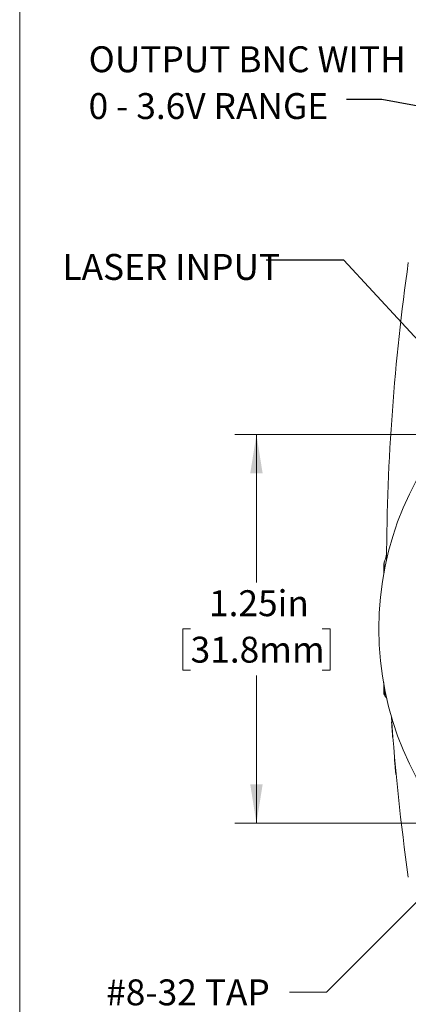
# Model space of a CAD drawing. Units: inches. Extents: x 0.1 to 10.9, y 0 to 8.5.
# Drawn here: x 0.1 to 1.3, y 1.9 to 5.1 of the extents above; entities that cross this region are included whole.
import ezdxf

# ---------------------------------------------------------------- set-up
doc = ezdxf.new("R2010")
doc.units = ezdxf.units.IN
doc.header["$MEASUREMENT"] = 0
doc.styles.add('SLDTEXTSTYLE0', font='TXT', dxfattribs={"width": 0.75})
doc.styles.add('SLDTEXTSTYLE2', font='TXT', dxfattribs={"width": 0.696429})
doc.dimstyles.new('SLDDIMSTYLE1', dxfattribs={"dimtxt": 0.083333, "dimasz": 0.125, "dimexe": 0, "dimexo": 0.0625, "dimgap": 0.020833, "dimtad": 0, "dimtih": 1, "dimtoh": 1, "dimrnd": 1e-09, "dimzin": 12, "dimdsep": 46, "dimtxsty": 'SLDTEXTSTYLE0', "dimsah": 1, "dimcen": 0.09, "dimadec": 0, "dimazin": 3, "dimtfac": 1, "dimtofl": 0, "dimtmove": 0, "dimatfit": 3, "dimfxl": 1, "dimfrac": 2, "dimtolj": 1, "dimtzin": 12, "dimarcsym": 0})
doc.dimstyles.new('SLDDIMSTYLE3', dxfattribs={"dimtxt": 0.083333, "dimasz": 0.125, "dimexe": 0, "dimexo": 0.0625, "dimgap": 0.020833, "dimtad": 0, "dimtih": 1, "dimtoh": 1, "dimrnd": 1e-09, "dimzin": 12, "dimdsep": 46, "dimtxsty": 'SLDTEXTSTYLE0', "dimsah": 1, "dimcen": 0, "dimadec": 0, "dimazin": 3, "dimtfac": 1, "dimtofl": 0, "dimtmove": 0, "dimatfit": 3, "dimfxl": 1, "dimfrac": 2, "dimtolj": 1, "dimtzin": 12, "dimarcsym": 0})
doc.dimstyles.new('SLDDIMSTYLE4', dxfattribs={"dimtxt": 0.18, "dimasz": 0.125, "dimexe": 0, "dimexo": 0.0625, "dimgap": 0, "dimtad": 0, "dimtih": 1, "dimtoh": 1, "dimdec": 0, "dimrnd": 1e-09, "dimzin": 0, "dimdsep": 46, "dimtxsty": 'Standard', "dimsah": 1, "dimcen": 0.09, "dimadec": 0, "dimazin": 0, "dimtfac": 0.125, "dimtdec": 0, "dimtofl": 0, "dimtmove": 0, "dimatfit": 3, "dimfxl": 1, "dimfrac": 2, "dimtolj": 1, "dimtzin": 0, "dimarcsym": 0})

# ---------------------------------------------------------------- blocks, each defined once
blk = doc.blocks.new('_D_7')
at = {"color": 7, "linetype": 'Continuous', "lineweight": 0}
for p, q in [((1.4929, 3.7437), (0.7542, 3.7437)), ((0.8242, 3.7437), (0.8242, 3.268)), ((0.6123, 3.1187), (0.587, 3.1187)), ((0.587, 3.1187), (0.587, 2.9863)), ((1.0361, 3.1187), (1.0614, 3.1187)), ((1.0614, 3.1187), (1.0614, 2.9863)), ((0.587, 2.9863), (0.6123, 2.9863)), ((1.0614, 2.9863), (1.0361, 2.9863)), ((0.8242, 2.4937), (0.8242, 2.9694)), ((1.4929, 2.4937), (0.7542, 2.4937))]:
    blk.add_line(p, q, dxfattribs=at)
for points in [[(0.8242, 3.7437), (0.8042, 3.6187), (0.8442, 3.6187)], [(0.8242, 2.4937), (0.8442, 2.6187), (0.8042, 2.6187)]]:
    blk.add_solid(points, dxfattribs=at)
at = {"color": 7, "linetype": 'Continuous', "lineweight": 0, "char_height": 0.08333, "attachment_point": 1, "style": 'SLDTEXTSTYLE0'}
for s, insert in [('1.25in', (0.6715, 3.243)), ('31.8mm', (0.6123, 3.0937))]:
    blk.add_mtext(s, dxfattribs=dict(at, insert=insert))
blk = doc.blocks.new('_D_9')
at = {"color": 7, "linetype": 'Continuous', "lineweight": 0}
for p, q in [((1.5448, 2.4456), (1.0496, 1.9504)), ((1.0496, 1.9504), (0.9308, 1.9504))]:
    blk.add_line(p, q, dxfattribs=at)
blk.add_solid([(1.5448, 2.4456), (1.4423, 2.3714), (1.4706, 2.3431)], dxfattribs=at)
at = {"color": 7, "linetype": 'Continuous', "lineweight": 0, "char_height": 0.08333, "attachment_point": 1, "style": 'SLDTEXTSTYLE0'}
for s, insert in [('#8-32 TAP', (0.3406, 1.9916)), ('4 PLACES', (0.3406, 1.8592))]:
    blk.add_mtext(s, dxfattribs=dict(at, insert=insert))
blk = doc.blocks.new('SW_NOTE_4')
at = {"color": 0, "linetype": 'Continuous', "lineweight": 0, "char_height": 0.083333, "attachment_point": 1}
for s, insert, style in [('OUTPUT BNC WITH', (-0.8305, 0.1707), 'SLDTEXTSTYLE0'), ('0 - 3.6V RANGE', (-0.8305, 0.0202), 'SLDTEXTSTYLE2')]:
    blk.add_mtext(s, dxfattribs=dict(at, insert=insert, style=style))

msp = doc.modelspace()

# ---------------------------------------------------------------- linework, layer by layer
at = {"color": 7, "linetype": 'Continuous', "lineweight": 0}
for p, q in [((0.0622, 8.4506), (0.0622, 0.0356)), ((1.26, 2.8193), (1.259, 2.8193)), ((1.2601, 2.8186), (1.2591, 2.8186)), ((1.2623, 2.7875), (1.2613, 2.7875)), ((1.2613, 2.7875), (1.2618, 2.781)), ((1.2628, 2.781), (1.2618, 2.781)), ((1.2638, 2.7687), (1.2628, 2.7687)), ((1.2693, 2.7015), (1.2683, 2.7015)), ((1.2705, 2.6875), (1.2695, 2.6875)), ((1.2724, 2.6668), (1.2714, 2.6668)), ((1.2733, 2.6574), (1.2723, 2.6574)), ((1.2723, 2.6574), (1.2729, 2.6509)), ((1.2739, 2.6509), (1.2729, 2.6509)), ((1.2739, 2.6503), (1.2729, 2.6503))]:
    msp.add_line(p, q, dxfattribs=at)
msp.add_circle((2.2179, 3.1187), 1, dxfattribs=at)
for centre, radius, start, end in [((8.2429, 3.3087), 7, 171.88407, 179.73369), ((1.2537, 3.3245), 0.02, 158.3508, 180.0093), ((1.2537, 2.9158), 0.02, 179.9958, 216.1043), ((8.2429, 3.3087), 7, 183.87879, 188.11593), ((8.2419, 3.3087), 7, 184.01473, 184.27006), ((8.2419, 3.3087), 7, 184.32326, 184.42436)]:
    msp.add_arc(centre, radius, start, end, dxfattribs=at)
for points, knots in [([(1.2432, 3.37), (1.2432, 3.3701), (1.2432, 3.3703), (1.2432, 3.3703), (1.2432, 3.3704), (1.2432, 3.37), (1.2432, 3.3697), (1.2432, 3.3689), (1.243, 3.3639), (1.2422, 3.3556), (1.2396, 3.3444), (1.2372, 3.3366), (1.2353, 3.3327), (1.235, 3.332)], [0, 0, 0, 0, 0.067325, 0.168975, 0.232083, 0.243821, 0.251613, 0.261629, 0.29251, 0.53464, 0.749672, 0.951584, 1, 1, 1, 1]), ([(1.2352, 3.3319), (1.2352, 3.332), (1.2352, 3.3329), (1.2352, 3.3288), (1.2352, 3.3196), (1.2352, 3.3085), (1.2352, 3.303)], [0, 0, 0, 0, 0.050666, 0.369127, 0.687261, 1, 1, 1, 1]), ([(1.2337, 3.2942), (1.2337, 3.2979), (1.2337, 3.3077), (1.2337, 3.3174), (1.2337, 3.324), (1.2337, 3.3239), (1.2337, 3.3238)], [0, 0, 0, 0, 0.184319, 0.4930788, 0.8018426, 1, 1, 1, 1]), ([(1.2337, 2.9159), (1.2337, 2.9164), (1.2337, 2.9175), (1.2337, 2.9268), (1.2337, 2.9366), (1.2337, 2.9449), (1.2337, 2.9467)], [0, 0, 0, 0, 0.303779, 0.611243, 0.917468, 1, 1, 1, 1]), ([(1.2375, 2.9222), (1.2375, 2.921), (1.2376, 2.9142), (1.2377, 2.9079), (1.2377, 2.9032), (1.2377, 2.9041), (1.2377, 2.9042)], [0, 0, 0, 0, 0.095253, 0.505266, 0.91528, 1, 1, 1, 1]), ([(1.2375, 2.9041), (1.2376, 2.9039), (1.24, 2.9011), (1.2424, 2.8975), (1.2443, 2.8939), (1.2447, 2.8932)], [0, 0, 0, 0, 0.047273, 0.837552, 1, 1, 1, 1]), ([(1.2695, 2.6875), (1.2694, 2.6885), (1.2693, 2.69), (1.2691, 2.6919), (1.269, 2.6932), (1.2689, 2.6945), (1.2688, 2.6957), (1.2687, 2.6969), (1.2686, 2.6979), (1.2685, 2.6986), (1.2685, 2.6992), (1.2685, 2.6995), (1.2684, 2.6998), (1.2684, 2.7), (1.2684, 2.7002), (1.2684, 2.7003), (1.2684, 2.7005), (1.2684, 2.7006), (1.2684, 2.7007), (1.2684, 2.7008), (1.2683, 2.7009), (1.2683, 2.701), (1.2683, 2.7011), (1.2683, 2.7011), (1.2683, 2.7012), (1.2683, 2.7013), (1.2683, 2.7014), (1.2683, 2.7014), (1.2683, 2.7015), (1.2683, 2.7015), (1.2683, 2.7015)], [0, 0, 0, 0, 0.124761, 0.187038, 0.24915, 0.311566, 0.37402, 0.436232, 0.498808, 0.561432, 0.586427, 0.623852, 0.655123, 0.670784, 0.686458, 0.700796, 0.722307, 0.733062, 0.749189, 0.763512, 0.784968, 0.795678, 0.811759, 0.83682, 0.851865, 0.874447, 0.899557, 0.937246, 0.968646, 1, 1, 1, 1]), ([(1.2714, 2.6668), (1.2713, 2.6675), (1.2712, 2.6689), (1.271, 2.6707), (1.2709, 2.6722), (1.2708, 2.6737), (1.2706, 2.6757), (1.2703, 2.6784), (1.2701, 2.6812), (1.2699, 2.6838), (1.2697, 2.6859), (1.2696, 2.687), (1.2695, 2.6875)], [0, 0, 0, 0, 0.125354, 0.250695, 0.313343, 0.376028, 0.501213, 0.626373, 0.751248, 0.875422, 0.936745, 1, 1, 1, 1]), ([(1.2723, 2.6574), (1.2722, 2.6576), (1.2722, 2.6581), (1.2721, 2.6588), (1.2721, 2.6593), (1.2721, 2.6597), (1.272, 2.6603), (1.2719, 2.661), (1.2719, 2.6618), (1.2718, 2.6629), (1.2716, 2.6646), (1.2715, 2.6661), (1.2714, 2.6668)], [0, 0, 0, 0, 0.062428, 0.124891, 0.18731, 0.212262, 0.249681, 0.374706, 0.437256, 0.499797, 0.74989, 1, 1, 1, 1]), ([(1.2723, 2.6575), (1.2722, 2.6583), (1.2719, 2.6609), (1.2717, 2.664), (1.2715, 2.6661)], [0, 0, 0, 0, 0.298197, 1, 1, 1, 1]), ([(1.2729, 2.6503), (1.2729, 2.6503), (1.2729, 2.6503), (1.2729, 2.6503), (1.2729, 2.6504), (1.2729, 2.6504), (1.2729, 2.6505), (1.2729, 2.6505), (1.2729, 2.6506), (1.2729, 2.6507), (1.2729, 2.6507), (1.2729, 2.6508), (1.2729, 2.6508), (1.2729, 2.6509)], [0, 0, 0, 0, 0.082989, 0.166167, 0.332902, 0.466481, 0.546645, 0.666842, 0.720231, 0.800261, 0.880217, 0.928153, 1, 1, 1, 1])]:
    msp.add_open_spline(points, degree=3, knots=knots, dxfattribs=at)

# ---------------------------------------------------------------- block references
msp.add_blockref('SW_NOTE_4', (1.1145, 4.8216), dxfattribs=at)

# ---------------------------------------------------------------- texts
at = {"color": 7, "linetype": 'Continuous', "lineweight": 0, "insert": (0.1996, 4.3244), "char_height": 0.083333, "attachment_point": 1, "style": 'SLDTEXTSTYLE0'}
msp.add_mtext('LASER INPUT', dxfattribs=at)

# ---------------------------------------------------------------- dimensions: what is measured, and where the dimension line sits
at = {"color": 7, "linetype": 'Continuous', "lineweight": 0}
dim = msp.add_linear_dim(base=(0.8242, 2.4937), p1=(1.5429, 3.7437), p2=(1.5429, 2.4937), angle=90, dimstyle='SLDDIMSTYLE1', dxfattribs=at)
dim.commit()
dim.dimension.update_dxf_attribs({"geometry": '_D_7', "text_midpoint": (0.8242, 3.1187), "dimtype": 160})
dim = msp.add_diameter_dim_2p(p1=(1.641, 2.5418), p2=(1.5448, 2.4456), text='#8-32 TAP\\P4 PLACES', dimstyle='SLDDIMSTYLE3', override={"dimpost": '<>'}, dxfattribs=at)
dim.commit()
dim.dimension.update_dxf_attribs({"geometry": '_D_9', "text_midpoint": (0.6044, 1.9504), "dimtype": 163})

# ---------------------------------------------------------------- leaders
for points in [[(1.7289, 4.7285), (1.2282, 4.8216), (1.1145, 4.8216)], [(2.1419, 3.1813), (1.1059, 4.3041), (0.8559, 4.3041)]]:
    msp.add_leader(points, dimstyle='SLDDIMSTYLE4', dxfattribs=at)

doc.saveas('drawing.dxf')
